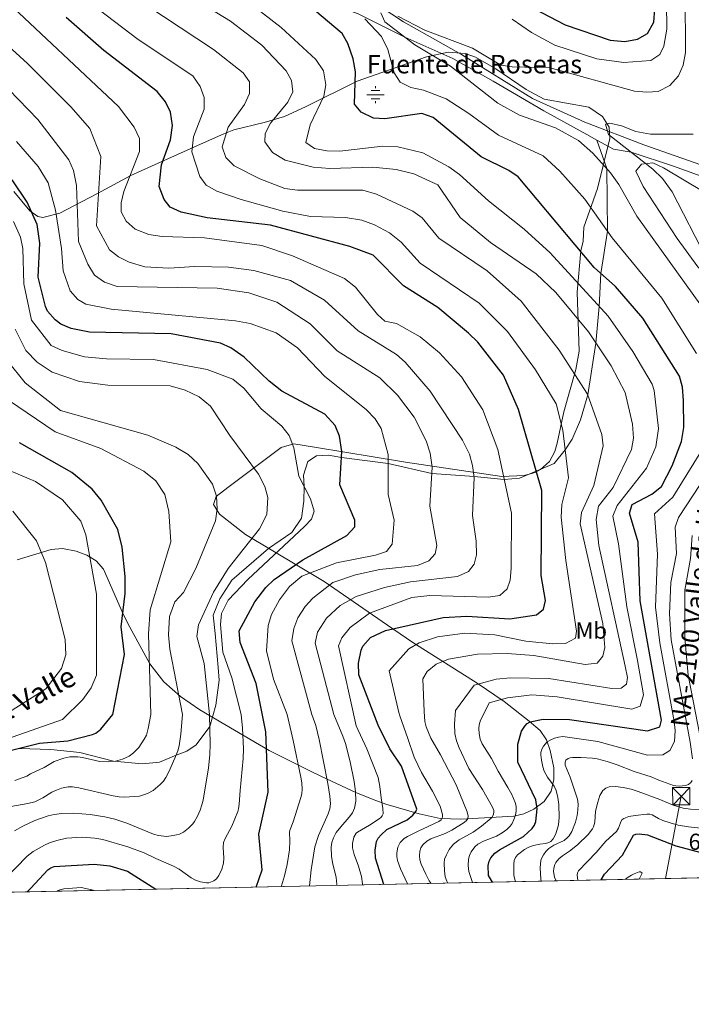
# Model space of a CAD drawing. Extents: x 641335 to 648243, y 743972 to 748742.
# Drawn here: x 643772 to 644063, y 743972 to 744399 of the extents above; entities that cross this region are included whole.
import ezdxf
from ezdxf.enums import TextEntityAlignment as Align

# ---------------------------------------------------------------- set-up
doc = ezdxf.new("R2010")
doc.units = 0
doc.header["$MEASUREMENT"] = 0
doc.linetypes.add('DGN Style 3', pattern=[111.12578400000001, 79.37556000000001, -31.750224])
doc.linetypes.add('DGN Style 7', pattern=[158.75112000000001, 71.438004, -31.750224, 23.812668, -31.750224])
for name, color, linetype in [('Nivel 11', 7, 'Continuous'), ('Nivel 13', 7, 'Continuous'), ('Nivel 21', 7, 'Continuous'), ('Nivel 32', 7, 'Continuous'), ('Nivel 35', 7, 'Continuous'), ('Nivel 36', 7, 'Continuous'), ('Nivel 37', 7, 'Continuous'), ('Nivel 4', 7, 'Continuous'), ('Nivel 41', 7, 'Continuous'), ('Nivel 43', 7, 'Continuous'), ('Nivel 44', 7, 'Continuous'), ('Nivel 49', 7, 'Continuous'), ('Nivel 5', 7, 'Continuous'), ('Nivel 57', 7, 'Continuous'), ('Nivel 61', 7, 'Continuous')]:
    doc.layers.add(name, color=color, linetype=linetype)
doc.styles.add('Style-arial', font='arial.shx', dxfattribs={"bigfont": 'arialbig.shx'})
doc.styles.add('Style-ariali', font='ariali.shx', dxfattribs={"bigfont": 'arialibig.shx'})
doc.styles.add('Style-arialn', font='arialn.shx', dxfattribs={"bigfont": 'arialnbig.shx'})
doc.styles.add('Style-times', font='times.shx', dxfattribs={"bigfont": 'timesbig.shx'})

# ---------------------------------------------------------------- blocks, each defined once
blk = doc.blocks.new('5TME')
at = {"layer": 'Nivel 32', "color": 7, "linetype": 'Continuous', "lineweight": 0}
for p, q in [((-3.75, 3.75), (3.75, -3.75)), ((3.722999999998137, 3.77599999983795), (-3.716000000014901, -3.783999999985099))]:
    blk.add_line(p, q, dxfattribs=at)
at = {"layer": 'Nivel 32', "color": 7, "linetype": 'Continuous', "lineweight": 0, "flags": 128}
blk.add_lwpolyline([(-3.75, -3.75), (3.75, -3.75), (3.75, 3.75), (-3.75, 3.75), (-3.716000000014901, -3.783999999985099)], dxfattribs=at)
blk = doc.blocks.new('5NACIE_1')
at = {"layer": 'Nivel 13', "color": 4, "linetype": 'Continuous', "lineweight": 0, "flags": 128}
for points in [[(-3.75, 0), (3.75, 0)], [(-1.875, 1.875), (1.875, 1.875)], [(0, 2.812000000150874), (0, 3.75)], [(-1.875, -1.875), (1.875, -1.875)], [(0, -2.811999999918044), (0, -3.75)]]:
    blk.add_lwpolyline(points, dxfattribs=at)

msp = doc.modelspace()

# ---------------------------------------------------------------- linework, layer by layer
at = {"layer": 'Nivel 11', "color": 142, "linetype": 'DGN Style 3', "lineweight": 13}
msp.add_polyline3d([(643767.081, 744529.1980000001, 704.97), (643774.898, 744526.686, 703.742), (643786.288, 744517.173, 702.892), (643804.7490000001, 744499.7250000001, 701.362), (643809.098, 744494.1980000001, 700.624), (643811.0560000001, 744489.652, 700.1270000000001), (643813.531, 744479.9410000001, 699.165), (643817.888, 744470.2239999999, 699.091), (643821.0009999999, 744466.273, 699.1030000000001), (643829.023, 744459.6340000001, 698.638), (643862.469, 744437.304, 696.254), (643886.3090000001, 744422.852, 694.219), (643891.1799999999, 744422.264, 693.962), (643896.446, 744423.119, 693.753), (643900.726, 744422.459, 693.501), (643905.05, 744419.9950000001, 693.085), (643938.479, 744397.936, 690.061), (643963.577, 744383.7050000001, 688.077), (643994.3500000001, 744364.673, 686.599), (644017.1159999999, 744354.3829999999, 685.513), (644042.7080000001, 744344.5900000001, 685.2860000000001), (644079.119, 744331.6939999999, 682.994)], dxfattribs=at)
at = {"layer": 'Nivel 21', "color": 7, "linetype": 'DGN Style 3', "lineweight": 0}
for points in [[(643766.5290000001, 744494.436, 710), (643777.5460000001, 744481.612, 707), (643788.7849999999, 744472.6159999999, 705), (643811.212, 744456.5700000001, 703), (643842.408, 744439.524, 703), (643871.2450000001, 744421.709, 703), (643886.842, 744413.3119999999, 700), (643918.8090000001, 744401.337, 695), (643939.094, 744391.169, 690), (643959.8049999999, 744382.0349999999, 687), (643977.31, 744372.1440000001, 687), (643999.3049999999, 744359.307, 687), (644017.933, 744348.9950000001, 687), (644022.3759999999, 744346.5889999999, 687)], [(644022.3759999999, 744346.5889999999, 687), (644026.612, 744334.327, 690), (644026.8800000001, 744307.1429999999, 695), (644024.0390000001, 744288.825, 700), (644023.26, 744274.5660000001, 705), (644021.9310000001, 744258.6610000001, 710), (644018.4140000001, 744236.2779999999, 715), (644015.202, 744225.412, 717), (644011.611, 744216.994, 717), (644008.5660000001, 744212.4040000001, 720), (644003.756, 744206.4720000001, 723), (643996.0730000001, 744203.1340000001, 725), (643988.719, 744200.159, 727), (643982.1880000001, 744199.5519999999, 730), (643969.0689999999, 744200.743, 735), (643950.692, 744202.182, 740), (643931.8500000001, 744206.4680000001, 745), (643911.5430000001, 744209.0490000001, 750), (643905.902, 744210.05, 753), (643900.74, 744209.8389999999, 753), (643896.925, 744207.314, 753), (643895.129, 744201.422, 753), (643895.355, 744196.4890000001, 755), (643895.189, 744190.155, 756), (643894.291, 744182.79, 756), (643890.027, 744176.476, 756), (643879.9269999999, 744169.5320000001, 756), (643863.9920000001, 744155.8530000001, 756), (643858.8300000001, 744147.8559999999, 756), (643855.913, 744140.7010000001, 756), (643856.81, 744132.7039999999, 756), (643858.1570000001, 744117.973, 756), (643858.6059999999, 744112.5009999999, 757), (643857.0349999999, 744101.7690000001, 757), (643854.44, 744092.524, 760), (643848.506, 744084.5120000001, 763), (643844.466, 744081.777, 763), (643839.8910000001, 744080.0519999999, 765), (643832.679, 744076.94, 767), (643825.2720000001, 744076.308, 767), (643812.675, 744077.3670000001, 770), (643798.1159999999, 744081.149, 773), (643785.547, 744082.4110000001, 773), (643771.7550000001, 744082.9750000001, 775)], [(644022.3759999999, 744346.5889999999, 687), (644029.5190000001, 744342.7209999999, 687), (644037.2690000001, 744341.324, 685), (644055.5530000001, 744335.3559999999, 683), (644074.182, 744328.622, 683), (644083.274, 744322.4539999999, 683.866)]]:
    msp.add_polyline3d(points, dxfattribs=at)
at = {"layer": 'Nivel 32', "color": 6, "linetype": 'DGN Style 7', "lineweight": 0}
msp.add_polyline3d([(644279.112, 744504.8870000001, 708.66), (644331.402, 744449.3330000001, 686.333), (644215.767, 744280.8700000001, 677.8580000000001), (644151.767, 744188.801, 680), (644058.936, 744062.2080000001, 687.7280000000001), (644052.0449999999, 744026.5719999999, 671.5260000000001)], dxfattribs=at)
at = {"layer": 'Nivel 35', "color": 92, "linetype": 'DGN Style 3', "lineweight": 0}
for points in [[(643769.565, 744324.375, 753.506), (643776.419, 744315.908, 750.6800000000001), (643779.905, 744313.4410000001, 748.95), (643782.101, 744313.104, 747.827), (643789.507, 744314.9809999999, 743.686), (643805.513, 744323.338, 734.117), (643820.2390000001, 744331.2860000001, 726.965), (643829.146, 744335.3030000001, 724.341), (643851.673, 744345.3829999999, 720.6320000000001), (643860.568, 744349.331, 718.311), (643864.9450000001, 744351.004, 716.535), (643878.0109999999, 744354.2849999999, 709.6220000000001), (643886.8090000001, 744356.9099999999, 705.881), (643895.979, 744360.9720000001, 703.995), (643918.3330000001, 744372.095, 701.147), (643948.4280000001, 744382.6950000001, 691.243), (643957.825, 744384.804, 688.234), (643965.273, 744384.1799999999, 686.246), (643969.75, 744382.5900000001, 685.804), (643978.56, 744377.571, 686.224), (643991.642, 744368.524, 687.903), (643999.4340000001, 744364.2890000001, 688.077), (644018.771, 744360.8559999999, 686.069), (644024.8319999999, 744356.878, 685.621), (644027.7220000001, 744352.1710000001, 685.605), (644027.9920000001, 744347.3200000001, 686.187), (644022.5660000001, 744325.7050000001, 692.423), (644016.676, 744308.851, 697.828), (644016.314, 744302.837, 697.903), (644015.375, 744298.689, 699.524), (644013.7420000001, 744280.679, 709.182), (644014.635, 744255.128, 715.519), (644013.1680000001, 744247.118, 716.62), (644008.0700000001, 744228.821, 717.706), (644005.112, 744215.2110000001, 723.713), (644004.1170000001, 744211.6159999999, 724.9250000000001), (644001.773, 744207.2960000001, 725.5260000000001), (643997.9099999999, 744203.781, 725.982), (643995.6300000001, 744202.604, 726.436), (643990.8090000001, 744201.21, 727.629), (643981.074, 744200.797, 730.091)], [(643981.074, 744200.797, 730.091), (643939.3300000001, 744207.0449999999, 742.0070000000001), (643925.277, 744209.365, 747.789), (643900.7930000001, 744213.31, 750.958), (643890.906, 744214.9010000001, 755.583), (643885.473, 744213.352, 758.182), (643862.2749999999, 744196.054, 765.595), (643857.172, 744192.085, 766.572), (643856.0549999999, 744188.6170000001, 766.283), (643858.726, 744184.54, 764.943), (643870.021, 744175.6340000001, 759.731), (643904.0460000001, 744155.3289999999, 738.433), (643931.466, 744136.4340000001, 723.659), (643942.521, 744128.8330000001, 718.987), (643970.3770000001, 744111.263, 713.171), (643982.0889999999, 744103.335, 708.038), (643993.033, 744094.811, 702.476), (643997.689, 744090.658, 700.2090000000001), (644000.4650000001, 744086.7010000001, 698.64), (644002.1270000001, 744081.9990000001, 697.386), (644003.6159999999, 744074.56, 696.737), (644003.719, 744069.408, 697.386), (644002.514, 744064.405, 698.708), (643999.4469999999, 744060.0090000001, 700.542), (643994.9780000001, 744056.649, 702.687), (643990.6399999999, 744054.639, 704.772), (643986.2690000001, 744053.537, 706.879), (643963.361, 744052.334, 718.146), (643954.4280000001, 744052.605, 722.688), (643945.288, 744054.585, 726.386), (643930.7919999999, 744058.8090000001, 727.587), (643926.4169999999, 744060.3659999999, 728.666), (643918.1370000001, 744063.7320000001, 733.327), (643902.854, 744070.848, 744.799), (643897.348, 744073.4739999999, 747.109), (643880.2220000001, 744082.048, 751.412), (643850.1030000001, 744099.618, 758.943), (643841.8400000001, 744105.4480000001, 761.107), (643834.5660000001, 744111.8260000001, 763.274), (643828.422, 744119.5519999999, 766.053), (643819.7620000001, 744135.538, 775.429), (643817.1229999999, 744140.8019999999, 777.645), (643808.3840000001, 744160.6070000001, 778.59), (643805.2520000001, 744164.1950000001, 780.064), (643801.1599999999, 744166.7420000001, 781.975), (643796.4809999999, 744168.4310000001, 783.835), (643790.567, 744169.587, 785.317), (643785.6869999999, 744169.24, 785.895), (643770.9299999999, 744164.7010000001, 787.316)]]:
    msp.add_polyline3d(points, dxfattribs=at)
at = {"layer": 'Nivel 36', "color": 92, "linetype": 'Continuous', "lineweight": 0}
msp.add_polyline3d([(644090.477, 744277.132, 684.355), (644087.024, 744275.5150000001, 684.7810000000001), (644081.1089999999, 744278.0560000001, 685.165), (644076.8430000001, 744281.227, 685.413), (644066.1300000001, 744291.7409999999, 685.279), (644057.131, 744303.946, 685.549), (644042.3740000001, 744326.571, 686.251), (644039.212, 744333.111, 685.904), (644041.619, 744336.223, 685.111), (644046.5959999999, 744336.7039999999, 684.36), (644051.233, 744334.6510000001, 683.826), (644068.4480000001, 744324.412, 683.255), (644079.5970000001, 744318.8999999999, 683.75), (644082.3289999999, 744314.5020000001, 683.681), (644083.9169999999, 744309.7679999999, 683.499), (644089.4199999999, 744285.7320000001, 683.523), (644090.5160000001, 744280.75, 683.992), (644090.477, 744277.132, 684.355)], dxfattribs=at)
at = {"layer": 'Nivel 4', "color": 30, "linetype": 'Continuous', "lineweight": 30, "flags": 128}
for points, elevation in [([(643971.7579999999, 744416.0020000001), (644008.6159999999, 744396.527), (644028.158, 744389.9990000001), (644034.467, 744389.3230000001), (644039.95, 744390.3870000001), (644044.2919999999, 744392.808), (644047.0430000001, 744397.7930000001), (644047.52, 744403.533)], 700), ([(643977.054, 744025.0120000001), (643975.3189999999, 744027.838), (643975.1950000001, 744032.2150000001), (643975.618, 744034.058), (643976.3130000001, 744035.5860000001), (643978.0530000001, 744037.5519999999), (643980.081, 744038.976), (643990.5660000001, 744044.757), (643994.217, 744048.3130000001), (643995.2450000001, 744049.737), (643995.9240000001, 744051.263), (643996.3910000001, 744056.807), (643995.8400000001, 744060.5959999999), (643988.0819999999, 744076.9340000001), (643988.0290000001, 744084.764), (643989.591, 744090.3740000001), (643991.067, 744092.629), (643992.165, 744093.71), (643993.409, 744094.5249999999), (643998.9839999999, 744095.629), (644010.4909999999, 744095.5449999999), (644044.325, 744090.504), (644049.655, 744092.3530000001), (644050.4180000001, 744095.186), (644041.1030000001, 744146.9029999999), (644040.2280000001, 744172.4040000001), (644036.496, 744184.9380000001), (644037.696, 744188.676), (644046.1910000001, 744193.1529999999), (644050.375, 744196.507), (644055.01, 744205.452), (644059.02, 744215.932), (644060.0970000001, 744222.077), (644059.8729999999, 744233.767), (644059.5090000001, 744239.493), (644058.0889999999, 744244.2919999999), (644042.2139999999, 744269.409), (644030.4369999999, 744283.1170000001), (644021.1780000001, 744291.378), (643988.26, 744330.628), (643984.152, 744333.486), (643972.1429999999, 744339.3200000001), (643951.3219999999, 744356.433), (643946.3940000001, 744358.1640000001), (643930.422, 744355.8400000001), (643925.4280000001, 744356.098), (643920.1680000001, 744358.699), (643917.2849999999, 744362.145), (643917.6059999999, 744376.139), (643916.6100000001, 744381.898), (643914.324, 744388.531), (643911.851, 744392.892), (643891.8500000001, 744409.8800000001)], 700), ([(643930, 744024.034), (643926.2690000001, 744035.4040000001), (643926.19, 744038.79), (643926.8219999999, 744042.587), (643927.5519999999, 744043.9920000001), (643928.825, 744045.534), (643931.2, 744047.8030000001), (643940.0730000001, 744052.007), (643942.5760000001, 744054.0120000001), (643943.835, 744055.5619999999), (643944.324, 744056.655), (643937.5630000001, 744075.3119999999), (643932.523, 744082.75), (643927.547, 744093.081), (643919.061, 744114.8470000001), (643919.0009999999, 744119.8459999999), (643920.0630000001, 744125.5009999999), (643920.8289999999, 744127.257), (643924.172, 744130.9839999999), (643930.6329999999, 744134.131), (643955.646, 744139.76), (643965.8840000001, 744140.311), (643984.6130000001, 744139.162), (643996.162, 744140.835), (643999.1529999999, 744143.2849999999), (644000.013, 744147.081), (643998.1680000001, 744157.969), (643998.5009999999, 744194.7779999999), (643988.304, 744229.8729999999), (643981.8940000001, 744244.727), (643970.72, 744259.006), (643966.648, 744262.935), (643953.3759999999, 744274.098), (643938.405, 744283.5050000001), (643925.2550000001, 744296.7450000001), (643915.156, 744300.5009999999), (643880.824, 744309.7749999999), (643853.318, 744312.939), (643842.0430000001, 744315.4040000001), (643837.2860000001, 744317.5689999999), (643834.6680000001, 744320.9010000001), (643832.5079999999, 744326.5179999999), (643833.5830000001, 744335.8999999999), (643837.4880000001, 744346.669), (643838.334, 744353.0160000001), (643837.4410000001, 744358.744), (643835.2080000001, 744363.212), (643831.6880000001, 744367.6950000001), (643808.4890000001, 744385.4450000001), (643792.2280000001, 744399.808)], 725), ([(643874.585, 744022.881), (643877.183, 744030.3400000001), (643875.6769999999, 744045.835), (643879.8189999999, 744063.9210000001), (643878.794, 744090.189), (643874.571, 744111.0970000001), (643867.6399999999, 744128.9140000001), (643867.2450000001, 744133.926), (643874.031, 744146.4720000001), (643878.7320000001, 744152.716), (643882.361, 744156.1669999999), (643894.7649999999, 744164.7520000001), (643913.913, 744175.27), (643917.311, 744178.973), (643917.311, 744181.875), (643910.8319999999, 744197.163), (643911.6939999999, 744211.575), (643910.727, 744218.2660000001), (643908.8770000001, 744222.8940000001), (643904.378, 744227.8530000001), (643885.6980000001, 744237.8640000001), (643880.2660000001, 744242.0719999999), (643869.388, 744252.585), (643863.6340000001, 744256.6229999999), (643859.0460000001, 744258.615), (643837.78, 744262.5800000001), (643802.2949999999, 744263.382), (643794.381, 744264.8940000001), (643789.842, 744266.905), (643787.4169999999, 744268.69), (643784.1130000001, 744272.5179999999), (643783.1980000001, 744274.463), (643780.0830000001, 744287.1799999999), (643780.712, 744301.8870000001), (643779.6540000001, 744310.0530000001), (643775.2720000001, 744319.777), (643768.798, 744329.446)], 750), ([(643768.4269999999, 744082.139), (643780.584, 744085.193), (643792.946, 744086.2660000001), (643803.6159999999, 744088.9580000001), (643805.0719999999, 744089.6130000001), (643807.1910000001, 744091.2450000001), (643812.423, 744097.6359999999), (643817.4580000001, 744123.7039999999), (643815.9820000001, 744135.7), (643817.746, 744150.075), (643817.8049999999, 744157.4809999999), (643816.415, 744170.119), (643814.611, 744177.861), (643807.413, 744190.5819999999), (643803.4369999999, 744195.2590000001), (643794.591, 744202.544), (643771.9469999999, 744215.3640000001)], 775), ([(644024.1240000001, 744025.9909999999), (644025.6599999999, 744028.466), (644033.432, 744036.6710000001), (644038.2479999999, 744045.315), (644039.1599999999, 744045.757), (644040.6540000001, 744045.9240000001), (644044.21, 744045.527), (644056.547, 744040.7150000001), (644070.112, 744037.05)], 675), ([(643775.2180000001, 744020.815), (643776.929, 744022.3260000001), (643784.1969999999, 744030.3729999999), (643785.504, 744031.243), (643786.973, 744031.729), (643804.341, 744032.746), (643811.146, 744032.0660000001), (643818.8530000001, 744029.7720000001), (643831.1059999999, 744021.977)], 750)]:
    msp.add_lwpolyline(points, dxfattribs=dict(at, elevation=elevation))
at = {"layer": 'Nivel 49', "color": 7, "linetype": 'Continuous', "lineweight": 0, "extrusion": (0.2468523178430318, 0.005133398404884366, 0.9690395148786966), "elevation": 163462.66302431, "flags": 128}
msp.add_lwpolyline([(730475.3070533574, -638823.5044987856), (730475.3070533576, -638390.1446964666)], dxfattribs=at)
at = {"layer": 'Nivel 5', "color": 30, "linetype": 'Continuous', "lineweight": 0, "flags": 128}
for points, elevation in [([(643985.625, 744399.095), (643994.0390000001, 744393.311), (644004.098, 744387.7320000001), (644022.2990000001, 744381.8119999999), (644033.9739999999, 744380.2350000001), (644045.7860000001, 744381.1329999999), (644049.6470000001, 744383.7320000001), (644051.2990000001, 744387.2609999999), (644052.7150000001, 744394.7409999999), (644052.372, 744417.587)], 695), ([(643920.7380000001, 744023.841), (643920.726, 744024.3019999999), (643920.19, 744027.4720000001), (643918.889, 744031.94), (643917.0719999999, 744036.9610000001), (643916.3759999999, 744039.797), (643916.341, 744041.693), (643916.9979999999, 744044.544), (643917.935, 744046.1810000001), (643918.4890000001, 744046.7010000001), (643923.709, 744049.7320000001), (643927.9140000001, 744052.419), (643928.6840000001, 744053.031), (643929.243, 744053.693), (643929.629, 744054.6300000001), (643929.544, 744056.912), (643928.7779999999, 744061.5009999999), (643928.1980000001, 744066.5), (643927.48, 744070.3670000001), (643922.5419999999, 744082.702), (643917.983, 744092.702), (643910.2660000001, 744127.396), (643911.767, 744130.9450000001), (643915.274, 744135.3389999999), (643923.7380000001, 744141.598), (643942.118, 744148.3330000001), (643949.8489999999, 744149.2779999999), (643975.2050000001, 744148.5), (643980.2150000001, 744149.301), (643983.415, 744152.0519999999), (643984.6710000001, 744155.9040000001), (643985.1529999999, 744160.8840000001), (643985.307, 744184.9269999999), (643979.429, 744212.4880000001), (643972.842, 744229.669), (643963.69, 744243.99), (643954.0660000001, 744254.368), (643945.6359999999, 744261.3800000001), (643935.3700000001, 744267.149), (643930.3459999999, 744268.105), (643927.1969999999, 744270.966), (643917.6640000001, 744282.8559999999), (643912.854, 744286.646), (643890.335, 744296.5249999999), (643877.023, 744300.979), (643852.1340000001, 744304.3200000001), (643833.8360000001, 744304.841), (643828.094, 744305.743), (643822.071, 744308.0630000001), (643818.1680000001, 744311.4169999999), (643816.024, 744315.598), (643815.976, 744319.4720000001), (643817.2, 744324.327), (643824.037, 744341.7450000001), (643824.0009999999, 744347.3759999999), (643821.7420000001, 744352.28), (643814.9029999999, 744361.1780000001), (643764.4480000001, 744408.756)], 730), ([(643957.6429999999, 744024.608), (643957.196, 744025.361), (643956.592, 744027.2930000001), (643956.209, 744029.8300000001), (643956.0889999999, 744033.233), (643956.321, 744034.979), (643957.048, 744036.842), (643958.2590000001, 744039.145), (643960.158, 744041.4920000001), (643962.6440000001, 744043.368), (643968.6359999999, 744046.703), (643972.2749999999, 744049.1939999999), (643976.5160000001, 744052.699), (643976.906, 744053.169), (643977.5490000001, 744054.496), (643977.665, 744055.5), (643977.5930000001, 744055.9920000001), (643977.05, 744057.435), (643972.7390000001, 744065.1340000001), (643966.7720000001, 744074.317), (643962.605, 744083.138), (643961.415, 744086.267), (643960.7409999999, 744089.3729999999), (643960.53, 744093.656), (643961.061, 744099.3970000001), (643969.068, 744110.344), (643978.6170000001, 744112.9099999999), (643984.9110000001, 744113.5190000001), (644001.5009999999, 744113.253), (644028.7960000001, 744108.956), (644032.915, 744109.0970000001), (644035.206, 744110.868), (644035.5530000001, 744113.7390000001), (644034.662, 744118.6570000001), (644023.104, 744170.892), (644022.0889999999, 744182.2209999999), (644023.0120000001, 744187.898), (644029.4180000001, 744195.9709999999), (644037.318, 744212.486), (644038.273, 744217.419), (644037.76, 744223.5419999999), (644034.5800000001, 744237.284), (644028.5220000001, 744248.7690000001), (644018.712, 744263.493), (644004.568, 744280.5150000001), (643995.9639999999, 744288.717), (643976.2690000001, 744302.217), (643963.1059999999, 744313.044), (643953.369, 744327.1769999999), (643942.882, 744332.0020000001), (643935.3389999999, 744333.909), (643925.152, 744334.953), (643906.588, 744334.378), (643899.243, 744334.9010000001), (643887.2150000001, 744337.9040000001), (643881.729, 744341.216), (643878.358, 744345.892), (643878.5179999999, 744349.5190000001), (643880.7309999999, 744354.0020000001), (643888.338, 744363.064), (643890.5249999999, 744367.5689999999), (643889.9099999999, 744372.4890000001), (643887.577, 744376.6329999999), (643877.105, 744387.723), (643863.4310000001, 744398.1270000001), (643848.256, 744407.5619999999)], 710), ([(643936.033, 744400.3640000001), (643947.784, 744394.2150000001), (643968.4510000001, 744386.4539999999), (643980.608, 744379.0959999999), (643985.557, 744378.3189999999), (644002.071, 744377.949), (644038.6680000001, 744367.79), (644043.9199999999, 744367.324), (644048.9010000001, 744367.747), (644054.0179999999, 744370.267), (644057.7309999999, 744374.453), (644059.692, 744379.0549999999), (644060.784, 744384.6000000001), (644060.5930000001, 744409.896)], 690), ([(643940.254, 744024.247), (643937.1840000001, 744030.8260000001), (643935.9140000001, 744034.398), (643935.604, 744036.108), (643935.585, 744037.723), (643935.993, 744040.173), (643937.0689999999, 744042.213), (643938.7930000001, 744043.97), (643940.2, 744044.8430000001), (643944.81, 744047.115), (643953.7520000001, 744051.2390000001), (643954.7960000001, 744052.017), (643955.378, 744053.1200000001), (643955.4210000001, 744054.3019999999), (643954.351, 744057.8729999999), (643951.0249999999, 744064.467), (643946.2930000001, 744072.4539999999), (643943.071, 744079.165), (643940.369, 744087.182), (643936.817, 744097.003), (643936.4909999999, 744098.487), (643932.236, 744116.592), (643940.7509999999, 744126.179), (643945.3300000001, 744128.7), (643953.189, 744131.338), (643965.1159999999, 744132.96), (643978.077, 744132.223), (643991.524, 744129.3759999999), (644003.2590000001, 744128.264), (644008.699, 744128.4469999999), (644013.05, 744130.7050000001), (644013.53, 744133.746), (644008.8589999999, 744164.331), (644006.882, 744183.1939999999), (644007.1030000001, 744188.692), (644010.0590000001, 744200.2309999999), (644007.5190000001, 744220.9469999999), (644004.7339999999, 744232.358), (643995.7779999999, 744246.9750000001), (643983.5660000001, 744263.6710000001), (643971.3500000001, 744275.963), (643945.6710000001, 744293.2960000001), (643937.4750000001, 744302.385), (643932.4210000001, 744306.365), (643925.9480000001, 744309.952), (643920.3589999999, 744311.9680000001), (643913.2949999999, 744313.0619999999), (643898.1410000001, 744313.4950000001), (643886.1669999999, 744315.885), (643868.1140000001, 744320.916), (643857.5220000001, 744324.551), (643852.898, 744327.0560000001), (643850.2239999999, 744330.8230000001), (643846.7320000001, 744341.4909999999), (643847.449, 744348.0449999999), (643852.05, 744359.9750000001), (643852.044, 744365.152), (643850.365, 744369.848), (643847.1059999999, 744374.53), (643823.456, 744390.182), (643806.48, 744403.1000000001)], 720), ([(643950.4809999999, 744024.459), (643949.628, 744025.534), (643948.088, 744028.486), (643946.138, 744032.8500000001), (643945.5530000001, 744034.6969999999), (643945.381, 744036.4199999999), (643945.585, 744038.405), (643946, 744039.7990000001), (643946.807, 744041.182), (643948.6140000001, 744042.7609999999), (643950.3829999999, 744043.747), (643956.5320000001, 744046.1440000001), (643959.361, 744047.4720000001), (643964.764, 744050.798), (643965.838, 744051.689), (643966.4099999999, 744052.6440000001), (643966.5050000001, 744053.646), (643966.047, 744055.462), (643961.331, 744067.1939999999), (643954.4610000001, 744080.166), (643950.271, 744087.45), (643948.308, 744092.2409999999), (643947.767, 744094.5490000001), (643947.4380000001, 744098.892), (643946.872, 744113.1370000001), (643948.788, 744116.345), (643952.6680000001, 744119.51), (643957.9569999999, 744121.656), (643970.54, 744123.8589999999), (643983.443, 744124.1229999999), (643994.949, 744123.284), (644017.294, 744119.338), (644022.4539999999, 744119.9680000001), (644024.9169999999, 744122.872), (644025.7390000001, 744126.631), (644024.842, 744137.142), (644015.1140000001, 744180.321), (644015.6980000001, 744185.27), (644021.0490000001, 744196.841), (644025.0390000001, 744214.084), (644024.4650000001, 744219.0020000001), (644018.315, 744236.5590000001), (644005.908, 744255.6340000001), (643989.4739999999, 744276.8090000001), (643974.7660000001, 744290.014), (643953.7350000001, 744304.047), (643946.4950000001, 744312.9269999999), (643942.4510000001, 744315.8759999999), (643926.8289999999, 744323.139), (643920.8430000001, 744324.854), (643892.507, 744324.9070000001), (643887.024, 744325.6840000001), (643876.185, 744329.835), (643865.1059999999, 744335.4550000001), (643861.4110000001, 744339.054), (643859.835, 744343.763), (643862.4310000001, 744352.273), (643869.496, 744362.031), (643871.719, 744366.844), (643871.712, 744371.862), (643868.9809999999, 744375.7890000001), (643856.023, 744385.929), (643827.101, 744405.0260000001)], 715), ([(643968.429, 744024.8330000001), (643968.21, 744025.2239999999), (643966.821, 744029.5760000001), (643966.5460000001, 744032.1710000001), (643966.7139999999, 744034.919), (643967.068, 744036.588), (643967.7749999999, 744038.1030000001), (643969.4299999999, 744040.3630000001), (643970.663, 744041.439), (643973.1680000001, 744042.726), (643978.757, 744044.8900000001), (643981.2720000001, 744046.362), (643983.294, 744047.837), (643984.7050000001, 744049.25), (643985.5819999999, 744050.456), (643986.3729999999, 744052.074), (643987.0190000001, 744053.949), (643987.3500000001, 744055.9029999999), (643987.2790000001, 744057.8999999999), (643986.8530000001, 744059.5430000001), (643985.4140000001, 744062.946), (643983.7820000001, 744066.0160000001), (643979.497, 744073.085), (643976.6359999999, 744078.5260000001), (643972.621, 744084.8999999999), (643971.7609999999, 744086.8900000001), (643971.229, 744089.439), (643971.172, 744091.638), (643971.3060000001, 744093.146), (643971.8570000001, 744095.2139999999), (643973.21, 744097.6939999999), (643975.588, 744102.6950000001), (643983.5109999999, 744104.8489999999), (643994.077, 744106.166), (644005.051, 744105.2790000001), (644037.504, 744099.922), (644041.06, 744101.236), (644042.5279999999, 744106.1270000001), (644039.9469999999, 744120.9979999999), (644035.344, 744144.2509999999), (644031.666, 744171.648), (644029.2919999999, 744183.5789999999), (644031.185, 744188.199), (644043.9169999999, 744204.46), (644047.9169999999, 744213.6640000001), (644049.088, 744221.6769999999), (644047.199, 744238.094), (644046.334, 744240.788), (644037.962, 744254.983), (644027.2039999999, 744270.243), (644002.1440000001, 744297.709), (643990.7790000001, 744307.97), (643975.3859999999, 744320.3219999999), (643962.753, 744331.7650000001), (643958.131, 744335.102), (643946.807, 744341.081), (643935.9550000001, 744343.7280000001), (643929.473, 744344.0390000001), (643910.869, 744341.8459999999), (643905.219, 744341.935), (643899.9310000001, 744342.949), (643896.139, 744345.547), (643897.9310000001, 744353.1810000001), (643903.915, 744365.6340000001), (643904.8630000001, 744370.565), (643903.8430000001, 744376.638), (643900.3999999999, 744381.625), (643885.361, 744395.4539999999), (643873.264, 744404.8600000001)], 705), ([(643909.4890000001, 744023.6070000001), (643909.5050000001, 744024.0900000001), (643909.271, 744026.99), (643907.7490000001, 744033.47), (643907.297, 744036.2960000001), (643907.173, 744040.166), (643907.396, 744042.105), (643908.0660000001, 744044.186), (643909.2649999999, 744046.506), (643911.256, 744049.03), (643914.913, 744053.152), (643916.2960000001, 744055.092), (643917.166, 744057.098), (643917.7409999999, 744060.1340000001), (643917.6669999999, 744064.338), (643917.0109999999, 744068.5900000001), (643915.3770000001, 744077.098), (643913.352, 744085.027), (643912.1780000001, 744088.291), (643908.3219999999, 744097.6359999999), (643900.159, 744128.5249999999), (643901.166, 744133.315), (643905.085, 744139.426), (643911.048, 744144.9680000001), (643918.003, 744148.844), (643930.2760000001, 744152.6640000001), (643941.5390000001, 744155.1140000001), (643961.943, 744157.413), (643966.615, 744159.631), (643969.1359999999, 744162.743), (643970.1470000001, 744166.898), (643970.048, 744172.7749999999), (643968.3360000001, 744183.946), (643969.1140000001, 744200.4140000001), (643968.406, 744205.6200000001), (643967.024, 744210.423), (643964.0290000001, 744216.54), (643950.081, 744237.787), (643939.2609999999, 744250.3600000001), (643935.5090000001, 744253.672), (643918.881, 744263.9010000001), (643904.277, 744277.2390000001), (643889.538, 744285.7749999999), (643873.544, 744290.034), (643862.5530000001, 744291.6070000001), (643847.996, 744291.845), (643836.6939999999, 744291.04), (643826.2779999999, 744291.6410000001), (643819.524, 744293.764), (643814.919, 744296.024), (643810.952, 744299.0689999999), (643805.3770000001, 744309.3910000001), (643807.219, 744339.5179999999), (643802.395, 744351.669), (643794.2010000001, 744361.0830000001), (643775.3859999999, 744379.7960000001), (643755.4380000001, 744397.9070000001)], 735), ([(644065.574, 744254.162), (644050.5619999999, 744278.0970000001), (644028.905, 744304.2720000001), (644017.058, 744321.0660000001), (644006.2239999999, 744333.199), (643999.0860000001, 744339.771), (643979.6740000001, 744348.743), (643966.8330000001, 744358.1610000001), (643957.01, 744364.5449999999), (643947.155, 744368.196), (643941.659, 744369.362), (643937.054, 744371.6969999999), (643934.4369999999, 744375.709), (643931.7209999999, 744385.844), (643928.994, 744391.463), (643921.7749999999, 744399.1329999999)], 695), ([(644067.6610000001, 744274.602), (644039.6159999999, 744313.649), (644031.808, 744327.4439999999), (644028.3049999999, 744332.46), (644020.6229999999, 744340.933), (644014.298, 744346.514), (644004.4040000001, 744351.9310000001), (643988.7039999999, 744357.473), (643979.3500000001, 744362.6229999999), (643958.7820000001, 744378.6370000001), (643943.341, 744387.919), (643930.3389999999, 744397.868), (643928.6410000001, 744401.743)], 690), ([(643897.6950000001, 744023.362), (643898.406, 744030.3940000001), (643900.034, 744040.283), (643901.646, 744045.212), (643905.8700000001, 744054.548), (643906.5149999999, 744056.8019999999), (643906.78, 744058.9720000001), (643906.5390000001, 744062.2450000001), (643905.6640000001, 744067.7010000001), (643901.841, 744086.7849999999), (643900.4310000001, 744092.8600000001), (643898.73, 744097.6359999999), (643890.0530000001, 744129.6540000001), (643890.878, 744134.9240000001), (643892.702, 744139.575), (643895.8090000001, 744144.395), (643899.1969999999, 744148.085), (643907.7609999999, 744154.858), (643917.6140000001, 744158.122), (643928.182, 744160.459), (643944.4750000001, 744162.291), (643949.469, 744164.264), (643952.1780000001, 744167.243), (643952.942, 744170.926), (643949.902, 744187.9210000001), (643950.8430000001, 744204.899), (643950.0619999999, 744210.9070000001), (643948.3260000001, 744216.2309999999), (643943.1529999999, 744226.4850000001), (643935.9199999999, 744236.0819999999), (643928.257, 744243.5689999999), (643909.676, 744255.216), (643898.0120000001, 744266.939), (643883.578, 744276.4029999999), (643871.4569999999, 744280.452), (643857.611, 744282.4880000001), (643814.3729999999, 744283.182), (643808.746, 744285.0220000001), (643804.53, 744288.092), (643801.6089999999, 744292.862), (643797.493, 744302.733), (643796.7139999999, 744326.8700000001), (643795.318, 744333.466), (643793.288, 744338.119), (643779.838, 744355.554), (643763.0349999999, 744372.9199999999)], 740), ([(644069.8260000001, 744295.325), (644055.0050000001, 744324.2339999999), (644050.8230000001, 744329.932), (644046.5249999999, 744334.0800000001), (644027.3430000001, 744349.091), (644026.0689999999, 744353.591), (644027.959, 744353.889), (644033.058, 744352.8), (644039.25, 744350.3289999999), (644045.578, 744349.237), (644064.1529999999, 744349.212)], 685), ([(643885.3999999999, 744023.1059999999), (643885.51, 744023.3940000001), (643886.8899999999, 744027.699), (643888.0390000001, 744032.615), (643889.003, 744038.962), (643889.1980000001, 744042.71), (643889.0830000001, 744046.756), (643889.2579999999, 744047.7390000001), (643890.5700000001, 744051.1370000001), (643894.003, 744061.6529999999), (643894.3729999999, 744063.243), (643894.5930000001, 744065.2339999999), (643894.4310000001, 744067.97), (643894, 744070.429), (643890.6769999999, 744086.3200000001), (643888.095, 744097.6359999999), (643882.058, 744112.9310000001), (643879.064, 744125.2779999999), (643879.808, 744136.2550000001), (643881.2820000001, 744141.033), (643884.744, 744147.308), (643889.031, 744153.1259999999), (643894.3700000001, 744157.592), (643909.416, 744163.4110000001), (643926.3640000001, 744166.6610000001), (643931.0800000001, 744168.264), (643933.5179999999, 744171.4439999999), (643934.4550000001, 744181.922), (643931.774, 744192.9839999999), (643931.872, 744210.3929999999), (643928.781, 744221.568), (643926.165, 744225.8289999999), (643922.273, 744229.821), (643904.402, 744244.131), (643892.4510000001, 744256.631), (643883.246, 744263.064), (643871.9340000001, 744267.115), (643865.6070000001, 744268.3090000001), (643811.665, 744273.334), (643800.76, 744275.5619999999), (643797.186, 744277.4979999999), (643793.879, 744281.2479999999), (643790.8459999999, 744290.021), (643790.1980000001, 744299.6810000001), (643787.5959999999, 744316.317), (643784.3929999999, 744328.064), (643780.0320000001, 744335.1329999999), (643770.72, 744345.9720000001)], 745), ([(643765.4410000001, 744026.2069999999), (643775.3459999999, 744036.277), (643777.916, 744038.217), (643782.771, 744041.0009999999), (643784.963, 744042.0220000001), (643788.088, 744043.111), (643792.352, 744043.9809999999), (643799.0800000001, 744044.426), (643804.5519999999, 744044.051), (643808.1130000001, 744043.52), (643818.8829999999, 744040.3530000001), (643826.06, 744037.665), (643831.067, 744035.2039999999), (643838.7949999999, 744031.9029999999), (643841.1570000001, 744030.5630000001), (643846.344, 744026.896), (643848.254, 744025.8740000001), (643850.381, 744025.054), (643853.0360000001, 744024.6229999999), (643854.017, 744024.726), (643856.189, 744025.5090000001), (643857.416, 744026.4269999999), (643858.3729999999, 744027.798), (643859.6499999999, 744030.6680000001), (643860.382, 744033.1910000001), (643860.5050000001, 744035.432), (643860.2180000001, 744040.173), (643860.3870000001, 744042.175), (643861.077, 744043.923), (643864.051, 744049.3230000001), (643866.6340000001, 744055.6200000001), (643866.977, 744056.831), (643867.273, 744058.8090000001), (643867.638, 744064.6640000001), (643868.8970000001, 744078.6329999999), (643869.075, 744082.8019999999), (643868.639, 744091.6740000001), (643868.1470000001, 744097.6359999999), (643864.0889999999, 744113.6159999999), (643860.1089999999, 744124.604), (643859.0800000001, 744136.682), (643859.6200000001, 744141.4610000001), (643862.487, 744147.142), (643870.9550000001, 744156.173), (643895.5360000001, 744179.1300000001), (643898.5860000001, 744182.3729999999), (643899.804, 744185.791), (643898.172, 744191.1229999999), (643893.037, 744200.905), (643890.969, 744213.2679999999), (643888.9029999999, 744218.639), (643885.662, 744222.615), (643876.7990000001, 744230.175), (643869.2620000001, 744239.131), (643864.4709999999, 744242.96), (643853.2949999999, 744247.1429999999), (643829.994, 744251.4569999999), (643809.6510000001, 744251.7949999999), (643800.102, 744252.7180000001), (643790.4780000001, 744255.4280000001), (643785.703, 744257.656), (643777.111, 744268.6059999999), (643773.852, 744284.385), (643773.413, 744299.605), (643772.3559999999, 744304.4850000001), (643769.422, 744311.3019999999)], 755), ([(643769.8530000001, 744047.283), (643773.3940000001, 744049.2960000001), (643778.655, 744051.753), (643784.385, 744053.7390000001), (643786.9880000001, 744054.3119999999), (643790.381, 744054.7749999999), (643795.307, 744054.8900000001), (643802.6429999999, 744054.247), (643808.9809999999, 744053.2949999999), (643813.318, 744052.2749999999), (643818.443, 744050.517), (643830.02, 744045.7990000001), (643832.287, 744045.155), (643835.6610000001, 744044.831), (643837.7760000001, 744045.01), (643840.0430000001, 744045.4310000001), (643841.335, 744045.855), (643843.139, 744046.716), (643845.294, 744048.3489999999), (643847.0730000001, 744050.237), (643847.838, 744051.311), (643849.129, 744053.577), (643850.2609999999, 744056.135), (643851.0700000001, 744058.4299999999), (643851.6070000001, 744060.568), (643853.962, 744074.585), (643854.4610000001, 744080.186), (643854.649, 744084.814), (643854.301, 744097.6359999999), (643851.9720000001, 744119.8049999999), (643848.8260000001, 744131.533), (643849.594, 744136.469), (643856.071, 744150.747), (643862.4439999999, 744160.9169999999), (643876.087, 744178.0590000001), (643879.169, 744184.396), (643879.656, 744191.6769999999), (643878.381, 744196.5009999999), (643875.6599999999, 744201.798), (643863.182, 744218.517), (643854.807, 744231.2860000001), (643849.9029999999, 744235.341), (643843.7690000001, 744238.247), (643837.2919999999, 744240.1710000001), (643810.203, 744240.362), (643797.909, 744242.054), (643786.193, 744246.104), (643779.6259999999, 744250.3030000001), (643774.6680000001, 744255.3600000001), (643770.1100000001, 744264.6939999999)], 760), ([(643768.142, 744057.8230000001), (643775.5800000001, 744059.1170000001), (643778.5430000001, 744059.8389999999), (643782.142, 744061.5120000001), (643786.033, 744063.935), (643787.943, 744064.889), (643790.0989999999, 744065.6969999999), (643793.0900000001, 744066.2550000001), (643794.915, 744066.267), (643797.645, 744065.835), (643812.517, 744062.4240000001), (643815.1240000001, 744061.9639999999), (643817.4210000001, 744061.824), (643824.03, 744062.2509999999), (643827.3940000001, 744063.3829999999), (643829.9199999999, 744064.7579999999), (643832.959, 744067.3570000001), (643834.352, 744068.8060000001), (643835.462, 744070.277), (643836.7720000001, 744072.817), (643839.385, 744078.7409999999), (643840.621, 744081.9450000001), (643841.202, 744084.024), (643841.9480000001, 744089.0630000001), (643842.6969999999, 744097.6359999999), (643837.172, 744125.9439999999), (643836.507, 744132.2380000001), (643836.9979999999, 744140.173), (643839.2620000001, 744146.517), (643843.088, 744150.514), (643848.48, 744160.932), (643856.9180000001, 744181.565), (643857.743, 744186.835), (643857.3970000001, 744192.3160000001), (643855.709, 744197.4410000001), (643849.287, 744206.3940000001), (643845.0819999999, 744210.334), (643839.78, 744213.5590000001), (643827.6610000001, 744218.784), (643789.6669999999, 744229.399), (643774.3929999999, 744241.459), (643766.729, 744250.99)], 765), ([(643770.004, 744069.058), (643775.1780000001, 744070.95), (643776.7110000001, 744071.9199999999), (643782.5819999999, 744074.7390000001), (643787.004, 744077.2209999999), (643791.1969999999, 744078.757), (643793.75, 744079.2520000001), (643797.1969999999, 744079.246), (643799.26, 744078.9580000001), (643806.729, 744077.2620000001), (643810.5789999999, 744077.084), (643813.541, 744077.4839999999), (643816.6240000001, 744078.327), (643819.575, 744079.656), (643821.439, 744080.986), (643823.646, 744083.3770000001), (643826.0760000001, 744086.8929999999), (643826.9979999999, 744088.744), (643827.7679999999, 744091.56), (643828.8559999999, 744097.6359999999), (643827.854, 744132.6170000001), (643828.558, 744142.99), (643837.6229999999, 744172.5590000001), (643836.69, 744185.638), (643834.969, 744192.9739999999), (643831.0149999999, 744198.9539999999), (643825.8670000001, 744203.1610000001), (643807.277, 744212.994), (643787.416, 744220.2209999999), (643767.223, 744233.854)], 770), ([(643987.004, 744025.219), (643986.7039999999, 744026.1869999999), (643986.362, 744028.0719999999), (643986.2550000001, 744029.8670000001), (643986.2949999999, 744032.71), (643986.504, 744034.3189999999), (643987.0660000001, 744035.659), (643987.969, 744036.7990000001), (643990.976, 744039.206), (643992.824, 744040.1880000001), (643994.8500000001, 744040.933), (643997.594, 744041.4639999999), (643999.993, 744041.73), (644001.463, 744042.146), (644002.3330000001, 744042.635), (644003.435, 744043.7390000001), (644004.5819999999, 744045.9550000001), (644005.6529999999, 744049.895), (644006.0449999999, 744052.969), (644005.7649999999, 744058.693), (644005.4580000001, 744061.619), (644004.658, 744064.642), (644003.791, 744066.5930000001), (644000.9240000001, 744070.459), (643999.462, 744073.0930000001), (643998.869, 744074.9950000001), (643998.29, 744077.817), (643997.9850000001, 744080.1429999999), (643998.021, 744081.139), (643998.4480000001, 744082.5889999999), (643999.1950000001, 744083.983), (644000.781, 744085.74), (644002.2949999999, 744086.675), (644003.9650000001, 744087.452), (644005.6170000001, 744087.8970000001), (644007.5050000001, 744088.078), (644022.7890000001, 744085.9920000001), (644044.317, 744080.0830000001), (644050.9680000001, 744080.2), (644054.0149999999, 744082.0630000001), (644056.0079999999, 744085.9510000001), (644056.341, 744090.7690000001), (644055.8530000001, 744094.5549999999), (644049.602, 744128.646), (644047.7609999999, 744144.163), (644048.621, 744167.1410000001), (644047.2749999999, 744184.6950000001), (644055.3230000001, 744191.869), (644068.5179999999, 744213.4140000001)], 695), ([(643768.727, 744087.7779999999), (643790.5590000001, 744095.442), (643799.4040000001, 744104.189), (643802.9880000001, 744109.226), (643805.325, 744114.7), (643805.408, 744149.8659999999), (643800.7450000001, 744175.538), (643798.605, 744181.439), (643790.577, 744190.736), (643778.8800000001, 744198.5860000001), (643757.19, 744207.746)], 780), ([(644063.737, 744078.371), (644062.807, 744085.6869999999), (644054.5630000001, 744130.0390000001), (644053.8030000001, 744141.2960000001), (644054.413, 744154.8870000001), (644056.825, 744167.392), (644056.229, 744178.9010000001), (644057.656, 744183.0360000001), (644070.1680000001, 744202.0279999999)], 690), ([(643764.388, 744096.858), (643783.3160000001, 744108.8189999999), (643790.1769999999, 744117.592), (643792.084, 744123.4890000001), (643791.7749999999, 744130.152), (643783.1939999999, 744163.538), (643779.273, 744172.9240000001), (643769.0989999999, 744185.7790000001)], 785), ([(644069.0700000001, 744077.5079999999), (644061.895, 744114.7609999999), (644060.442, 744130.9380000001), (644060.4639999999, 744151.56), (644062.915, 744165.2220000001), (644063.703, 744175.2239999999)], 685), ([(643998.1950000001, 744025.452), (643997.969, 744026.236), (643997.713, 744031.264), (643997.9639999999, 744034.3330000001), (643998.254, 744035.2890000001), (643999.119, 744036.8870000001), (644000.2390000001, 744038.3330000001), (644001.5349999999, 744039.557), (644003.685, 744041.0009999999), (644008.084, 744042.9950000001), (644009.6499999999, 744044.2860000001), (644010.315, 744045.0800000001), (644011.4709999999, 744047.0120000001), (644012.996, 744050.97), (644013.817, 744053.905), (644014.1170000001, 744056.1159999999), (644014.209, 744058.8), (644013.9480000001, 744060.997), (644010.7660000001, 744070.537), (644008.638, 744075.663), (644008.602, 744076.933), (644008.8640000001, 744077.896), (644009.835, 744078.565), (644010.8, 744078.8800000001), (644011.783, 744078.9820000001), (644015.3230000001, 744079.0120000001), (644020.463, 744078.7339999999), (644022.506, 744078.4639999999), (644026.7930000001, 744077.3260000001), (644031.0819999999, 744075.8970000001), (644038.4720000001, 744072.9410000001), (644045.8899999999, 744070.666), (644049.246, 744069.243), (644055.5959999999, 744066.939), (644056.5249999999, 744066.69), (644058.212, 744066.5279999999), (644060.7720000001, 744066.8530000001), (644062.0800000001, 744067.264), (644063.0970000001, 744068.1529999999), (644063.621, 744069.007)], 690), ([(644004.6740000001, 744025.5860000001), (644003.993, 744027.189), (644003.5079999999, 744029.561), (644003.659, 744031.118), (644004.092, 744032.581), (644004.5460000001, 744033.4709999999), (644005.8470000001, 744035.0959999999), (644007.3910000001, 744036.371), (644010.4920000001, 744038.4450000001), (644013.9510000001, 744041.105), (644018.5149999999, 744045.6810000001), (644020.375, 744048.067), (644020.8500000001, 744049.0220000001), (644021.3899999999, 744051.0549999999), (644021.791, 744055.7860000001), (644022.6710000001, 744059.7010000001), (644023.5800000001, 744062.5519999999), (644024.932, 744064.703), (644026.1429999999, 744065.767), (644027.639, 744066.369), (644030.4369999999, 744066.494), (644033.666, 744066.0719999999), (644037.1740000001, 744065.2930000001), (644040.246, 744064.3230000001), (644049.6440000001, 744060.7720000001), (644055.436, 744058.3330000001), (644059.7690000001, 744057.017), (644062.9580000001, 744056.628), (644066.736, 744056.4550000001)], 685), ([(644014.0519999999, 744025.781), (644013.845, 744028.04), (644013.9010000001, 744028.993), (644014.328, 744029.8970000001), (644022.0260000001, 744037.889), (644026.2550000001, 744042.8230000001), (644030.8500000001, 744046.9380000001), (644031.7239999999, 744048.408), (644032.514, 744050.72), (644033.2180000001, 744051.9580000001), (644034.0009999999, 744052.611), (644036.1529999999, 744053.4610000001), (644038.9680000001, 744053.909), (644044.007, 744054.4550000001), (644045.315, 744054.4550000001), (644046.2649999999, 744054.142), (644049.0160000001, 744052.602), (644050.908, 744051.7420000001), (644054.1300000001, 744050.662), (644057.621, 744049.757), (644061.996, 744049.0109999999), (644071.639, 744047.994)], 680), ([(644034.7679999999, 744026.212), (644035.926, 744027.112), (644037.4140000001, 744028.0830000001), (644038.5630000001, 744028.622), (644040.6669999999, 744029.4099999999), (644041.284, 744029.487), (644041.9839999999, 744028.845), (644040.8090000001, 744026.51), (644040.6740000001, 744026.335)], 670), ([(643788.2720000001, 744021.0860000001), (643788.506, 744021.254), (643789.4240000001, 744021.6599999999), (643791.2180000001, 744022.129), (643798.703, 744022.604), (643804.6610000001, 744021.4269999999)], 745)]:
    msp.add_lwpolyline(points, dxfattribs=dict(at, elevation=elevation))
at = {"layer": 'Nivel 57', "color": 92, "linetype": 'DGN Style 3', "lineweight": 0}
msp.add_polyline3d([(643770.9299999999, 744164.7010000001, 787.316), (643785.6869999999, 744169.24, 785.895), (643790.567, 744169.587, 785.317), (643796.4809999999, 744168.4310000001, 783.835), (643801.1599999999, 744166.7420000001, 781.975), (643805.2520000001, 744164.1950000001, 780.064), (643808.3840000001, 744160.6070000001, 778.59), (643817.1229999999, 744140.8019999999, 777.645), (643819.7620000001, 744135.538, 775.429), (643828.422, 744119.5519999999, 766.053), (643834.5660000001, 744111.8260000001, 763.274), (643841.8400000001, 744105.4480000001, 761.107), (643850.1030000001, 744099.618, 758.943), (643880.2220000001, 744082.048, 751.412), (643897.348, 744073.4739999999, 747.109), (643902.854, 744070.848, 744.799), (643918.1370000001, 744063.7320000001, 733.327), (643926.4169999999, 744060.3659999999, 728.666), (643930.7919999999, 744058.8090000001, 727.587), (643945.288, 744054.585, 726.386), (643954.4280000001, 744052.605, 722.688), (643963.361, 744052.334, 718.146), (643986.2690000001, 744053.537, 706.879), (643990.6399999999, 744054.639, 704.772), (643994.9780000001, 744056.649, 702.687), (643999.4469999999, 744060.0090000001, 700.542), (644002.514, 744064.405, 698.708), (644003.719, 744069.408, 697.386), (644003.6159999999, 744074.56, 696.737), (644002.1270000001, 744081.9990000001, 697.386), (644000.4650000001, 744086.7010000001, 698.64), (643997.689, 744090.658, 700.2090000000001), (643993.033, 744094.811, 702.476), (643982.0889999999, 744103.335, 708.038), (643970.3770000001, 744111.263, 713.171), (643942.521, 744128.8330000001, 718.987), (643931.466, 744136.4340000001, 723.659), (643904.0460000001, 744155.3289999999, 738.433), (643870.021, 744175.6340000001, 759.731), (643858.726, 744184.54, 764.943), (643856.0549999999, 744188.6170000001, 766.283), (643857.172, 744192.085, 766.572), (643862.2749999999, 744196.054, 765.595), (643885.473, 744213.352, 758.182), (643890.906, 744214.9010000001, 755.583), (643900.7930000001, 744213.31, 750.958), (643925.277, 744209.365, 747.789), (643939.3300000001, 744207.0449999999, 742.0070000000001), (643981.074, 744200.797, 730.091), (643990.8090000001, 744201.21, 727.629), (643995.6300000001, 744202.604, 726.436), (643997.9099999999, 744203.781, 725.982), (644001.773, 744207.2960000001, 725.5260000000001), (644004.1170000001, 744211.6159999999, 724.9250000000001), (644005.112, 744215.2110000001, 723.713), (644008.0700000001, 744228.821, 717.706), (644013.1680000001, 744247.118, 716.62), (644014.635, 744255.128, 715.519), (644013.7420000001, 744280.679, 709.182), (644015.375, 744298.689, 699.524), (644016.314, 744302.837, 697.903), (644016.676, 744308.851, 697.828), (644022.5660000001, 744325.7050000001, 692.423), (644027.9920000001, 744347.3200000001, 686.187), (644027.7220000001, 744352.1710000001, 685.605), (644024.8319999999, 744356.878, 685.621), (644018.771, 744360.8559999999, 686.069), (643999.4340000001, 744364.2890000001, 688.077), (643991.642, 744368.524, 687.903), (643978.56, 744377.571, 686.224), (643969.75, 744382.5900000001, 685.804), (643965.273, 744384.1799999999, 686.246), (643957.825, 744384.804, 688.234), (643948.4280000001, 744382.6950000001, 691.243), (643918.3330000001, 744372.095, 701.147), (643895.979, 744360.9720000001, 703.995), (643886.8090000001, 744356.9099999999, 705.881), (643878.0109999999, 744354.2849999999, 709.6220000000001), (643864.9450000001, 744351.004, 716.535), (643860.568, 744349.331, 718.311), (643851.673, 744345.3829999999, 720.6320000000001), (643829.146, 744335.3030000001, 724.341), (643820.2390000001, 744331.2860000001, 726.965), (643805.513, 744323.338, 734.117), (643789.507, 744314.9809999999, 743.686), (643782.101, 744313.104, 747.827), (643779.905, 744313.4410000001, 748.95), (643776.419, 744315.908, 750.6800000000001), (643769.565, 744324.375, 753.506)], dxfattribs=at)
at = {"layer": 'Nivel 61', "color": 7, "linetype": 'Continuous', "lineweight": 0, "flags": 128}
msp.add_lwpolyline([(641429.72, 743972.04), (641382.1499999999, 746285.3900000001), (641334.54, 748598.74), (644737.81, 748669.54), (648141.0900000001, 748742.06), (648191.01, 746428.7), (648240.9199999999, 744115.3700000001), (644835.3300000001, 744042.8600000001)], close=True, dxfattribs=at)

# ---------------------------------------------------------------- block references
at = {"layer": 'Nivel 13', "color": 4, "linetype": 'Continuous', "lineweight": 0}
msp.add_blockref('5NACIE_1', (643926.2919999999, 744366.308, 697.75), dxfattribs=at)
at = {"layer": 'Nivel 32', "color": 7, "linetype": 'Continuous', "lineweight": 0}
msp.add_blockref('5TME', (644058.936, 744062.2080000001, 687.7280000000001), dxfattribs=at)

# ---------------------------------------------------------------- texts
at = {"layer": 'Nivel 37', "color": 92, "linetype": 'Continuous', "lineweight": 0, "style": 'Style-arialn'}
msp.add_text('Mb', height=7.000002, dxfattribs=at).set_placement((644019.9128623526, 744134.0350009999, 717.239), align=Align.MIDDLE_CENTER)
at = {"layer": 'Nivel 41', "color": 7, "linetype": 'Continuous', "lineweight": 0, "style": 'Style-arial'}
msp.add_text('673.87', height=7.000002, dxfattribs=at).set_placement((644062.077, 744038.9880000001, 673.87))
at = {"layer": 'Nivel 43', "color": 4, "linetype": 'Continuous', "lineweight": 0, "style": 'Style-times'}
msp.add_text('Fuente de Rosetas', height=7.999998000000001, dxfattribs=at).set_placement((643922.6229999999, 744375.53, 722.16))
at = {"layer": 'Nivel 44', "color": 1, "linetype": 'Continuous', "lineweight": 0, "style": 'Style-times'}
msp.add_text('NA-2100 Valle de Urraul Alto', height=7.999980000000001, rotation=82.91755606066972, dxfattribs=at).set_placement((644066.9850385708, 744163.1299381698, 652.114), align=Align.MIDDLE_CENTER)
at = {"layer": 'Nivel 44', "color": 7, "linetype": 'Continuous', "lineweight": 0, "style": 'Style-ariali'}
msp.add_text('Camino Viejo del Valle', height=8.999988, rotation=28.01981747176936, dxfattribs=at).set_placement((643741.5503311688, 744081.5073528783, 783), align=Align.CENTER)

doc.saveas('drawing.dxf')
